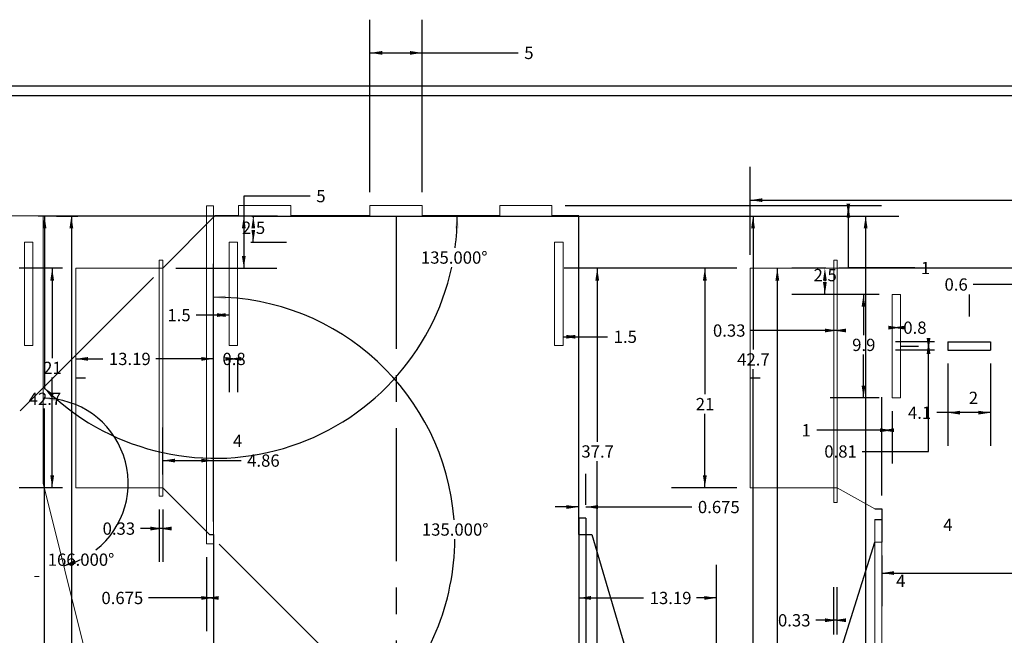
# Model space of a CAD drawing. Units: millimetres. Extents: x -11 to 245, y 123 to 311.
# Drawn here: x 54 to 149, y 252 to 311 of the extents above; entities that cross this region are included whole.
import ezdxf

# ---------------------------------------------------------------- set-up
doc = ezdxf.new("R2010")
doc.units = ezdxf.units.MM
doc.linetypes.add('CENTERX2', pattern=[20.32, 12.7, -2.54, 2.54, -2.54])
for name, color, linetype in [('DIMS', 190, 'Continuous'), ('EXTENTS1', 5, 'Continuous'), ('FLEXURES', 1, 'Continuous'), ('OUTLINES', 18, 'Continuous')]:
    doc.layers.add(name, color=color, linetype=linetype)
doc.styles.add('SLDTEXTSTYLE0', font='TXT', dxfattribs={"width": 0.75})
doc.dimstyles.new('SLDDIMSTYLE0', dxfattribs={"dimtxt": 1.175, "dimasz": 1.175, "dimexe": 0, "dimexo": 0.0625, "dimgap": 0.29375, "dimtad": 0, "dimtih": 1, "dimtoh": 1, "dimrnd": 1e-09, "dimzin": 12, "dimdsep": 46, "dimtxsty": 'SLDTEXTSTYLE0', "dimsah": 1, "dimcen": 0.09, "dimadec": 0, "dimazin": 0, "dimtfac": 1, "dimtofl": 0, "dimtmove": 0, "dimatfit": 3, "dimfxl": 1, "dimtolj": 1, "dimtzin": 12, "dimarcsym": 0})
doc.dimstyles.new('SLDDIMSTYLE1', dxfattribs={"dimtxt": 1.175, "dimasz": 1.175, "dimexe": 0, "dimexo": 0.0625, "dimgap": 0.29375, "dimtad": 0, "dimtih": 1, "dimtoh": 1, "dimrnd": 1e-09, "dimzin": 12, "dimdsep": 46, "dimtxsty": 'SLDTEXTSTYLE0', "dimsah": 1, "dimcen": 0.09, "dimadec": 0, "dimazin": 0, "dimtfac": 1, "dimtofl": 0, "dimtmove": 0, "dimatfit": 3, "dimfxl": 1, "dimtolj": 1, "dimtzin": 12, "dimarcsym": 0})
doc.dimstyles.new('SLDDIMSTYLE2', dxfattribs={"dimtxt": 1.175, "dimasz": 1.175, "dimexe": 0, "dimexo": 0.0625, "dimgap": 0.29375, "dimtad": 0, "dimtih": 1, "dimtoh": 1, "dimdec": 4, "dimzin": 4, "dimdsep": 46, "dimtxsty": 'SLDTEXTSTYLE0', "dimsah": 1, "dimcen": 0.09, "dimazin": 0, "dimtfac": 1, "dimtofl": 0, "dimtmove": 0, "dimatfit": 3, "dimfxl": 1, "dimtolj": 1, "dimtzin": 12, "dimarcsym": 0})
doc.dimstyles.new('SLDDIMSTYLE3', dxfattribs={"dimtxt": 1.175, "dimasz": 1.175, "dimexe": 0, "dimexo": 0.0625, "dimgap": 0.29375, "dimtad": 0, "dimtih": 1, "dimtoh": 1, "dimrnd": 1e-09, "dimzin": 12, "dimdsep": 46, "dimtxsty": 'SLDTEXTSTYLE0', "dimblk1": 'NONE', "dimblk2": 'NONE', "dimsah": 1, "dimcen": 0.09, "dimadec": 0, "dimazin": 0, "dimtfac": 1, "dimtofl": 0, "dimtmove": 0, "dimatfit": 3, "dimldrblk": 'NONE', "dimfxl": 1, "dimtolj": 1, "dimtzin": 12, "dimarcsym": 0})

# ---------------------------------------------------------------- blocks, each defined once
blk = doc.blocks.new('*D1')
at = {"layer": 'DIMS', "color": 1}
for p, q in [((107.988, 264.111), (107.988, 267.089)), ((108.663, 264.111), (108.663, 267.089)), ((107.988, 263.914), (105.728, 263.914)), ((108.663, 263.914), (118.81, 263.914))]:
    blk.add_line(p, q, dxfattribs=at)
for points in [[(107.988, 263.914), (106.813, 264.094), (106.813, 263.733)], [(108.663, 263.914), (109.838, 263.733), (109.838, 264.094)]]:
    blk.add_solid(points, dxfattribs=at)
at = {"layer": 'DIMS', "color": 1, "insert": (119.397, 264.497), "char_height": 1.175, "attachment_point": 1, "style": 'SLDTEXTSTYLE0'}
blk.add_mtext('0.675', dxfattribs=at)
blk = doc.blocks.new('*D4')
at = {"layer": 'DIMS'}
for p, q in [((106.701, 292.761), (136.971, 292.761)), ((133.796, 292.761), (133.796, 291.761)), ((101.701, 291.761), (136.971, 291.761)), ((133.796, 286.788), (133.796, 291.761)), ((140.146, 286.788), (133.796, 286.788))]:
    blk.add_line(p, q, dxfattribs=at)
for points in [[(133.796, 291.761), (133.976, 292.936), (133.615, 292.936)], [(133.796, 292.761), (133.615, 291.586), (133.976, 291.586)]]:
    blk.add_solid(points, dxfattribs=at)
at = {"layer": 'DIMS', "insert": (140.733, 287.371), "char_height": 1.175, "attachment_point": 1, "style": 'SLDTEXTSTYLE0'}
blk.add_mtext('1', dxfattribs=at)
blk = doc.blocks.new('*D10')
at = {"layer": 'DIMS'}
for p, q in [((58.578, 286.761), (54.425, 286.761)), ((57.6, 286.761), (57.6, 278.157)), ((57.6, 265.761), (57.6, 276.294)), ((58.578, 265.761), (54.425, 265.761))]:
    blk.add_line(p, q, dxfattribs=at)
for points in [[(57.6, 286.761), (57.419, 285.586), (57.781, 285.586)], [(57.6, 265.761), (57.781, 266.936), (57.419, 266.936)]]:
    blk.add_solid(points, dxfattribs=at)
at = {"layer": 'DIMS', "insert": (56.732, 277.809), "char_height": 1.175, "attachment_point": 1, "style": 'SLDTEXTSTYLE0'}
blk.add_mtext('21', dxfattribs=at)
blk = doc.blocks.new('*D17')
at = {"layer": 'DIMS'}
for p, q in [((89.283, 291.761), (138.628, 291.761)), ((135.453, 291.761), (135.453, 220.079)), ((135.453, 162.761), (135.453, 218.216)), ((89.876, 162.761), (138.628, 162.761))]:
    blk.add_line(p, q, dxfattribs=at)
for points in [[(135.453, 291.761), (135.272, 290.586), (135.634, 290.586)], [(135.453, 162.761), (135.634, 163.936), (135.272, 163.936)]]:
    blk.add_solid(points, dxfattribs=at)
at = {"layer": 'DIMS', "insert": (134.151, 219.73), "char_height": 1.175, "attachment_point": 1, "style": 'SLDTEXTSTYLE0'}
blk.add_mtext('129', dxfattribs=at)
blk = doc.blocks.new('*D19')
at = {"layer": 'DIMS'}
for p, q in [((82.29, 293.67), (75.94, 293.67)), ((75.94, 293.67), (75.94, 291.761)), ((75.94, 291.761), (75.94, 286.761)), ((76.709, 291.761), (79.115, 291.761)), ((69.448, 286.761), (79.115, 286.761))]:
    blk.add_line(p, q, dxfattribs=at)
for points in [[(75.94, 291.761), (75.759, 290.586), (76.12, 290.586)], [(75.94, 286.761), (76.12, 287.936), (75.759, 287.936)]]:
    blk.add_solid(points, dxfattribs=at)
at = {"layer": 'DIMS', "insert": (82.877, 294.254), "char_height": 1.175, "attachment_point": 1, "style": 'SLDTEXTSTYLE0'}
blk.add_mtext('5', dxfattribs=at)
blk = doc.blocks.new('*D20')
at = {"layer": 'DIMS'}
for p, q in [((88.013, 294.031), (88.013, 310.548)), ((93.013, 294.031), (93.013, 310.548)), ((88.013, 307.373), (93.013, 307.373)), ((93.013, 307.373), (102.193, 307.373))]:
    blk.add_line(p, q, dxfattribs=at)
for points in [[(88.013, 307.373), (89.188, 307.192), (89.188, 307.554)], [(93.013, 307.373), (91.838, 307.554), (91.838, 307.192)]]:
    blk.add_solid(points, dxfattribs=at)
at = {"layer": 'DIMS', "insert": (102.78, 307.956), "char_height": 1.175, "attachment_point": 1, "style": 'SLDTEXTSTYLE0'}
blk.add_mtext('5', dxfattribs=at)
blk = doc.blocks.new('*D22')
at = {"layer": 'DIMS'}
for p, q in [((56.866, 291.761), (56.866, 275.2)), ((58.007, 291.761), (60.041, 291.761)), ((56.866, 249.061), (56.866, 273.338)), ((59.737, 249.061), (53.691, 249.061))]:
    blk.add_line(p, q, dxfattribs=at)
for points in [[(56.866, 291.761), (56.685, 290.586), (57.047, 290.586)], [(56.866, 249.061), (57.047, 250.236), (56.685, 250.236)]]:
    blk.add_solid(points, dxfattribs=at)
at = {"layer": 'DIMS', "insert": (55.347, 274.852), "char_height": 1.175, "attachment_point": 1, "style": 'SLDTEXTSTYLE0'}
blk.add_mtext('42.7', dxfattribs=at)
blk = doc.blocks.new('*D29')
at = {"layer": 'DIMS'}
for start, end in [(308.36156, 90), (284, 296.02317)]:
    blk.add_arc((56.737, 266.187), 8.134, start, end, dxfattribs=at)
for points in [[(56.737, 274.321), (57.896, 274.057), (57.922, 274.417)], [(58.705, 258.295), (59.878, 258.488), (59.766, 258.832)]]:
    blk.add_solid(points, dxfattribs=at)
at = {"layer": 'DIMS', "insert": (57.171, 259.461), "char_height": 1.175, "attachment_point": 1, "style": 'SLDTEXTSTYLE0'}
blk.add_mtext('166.000°', dxfattribs=at)
blk = doc.blocks.new('*D46')
at = {"layer": 'DIMS'}
for p, q in [((72.363, 259.114), (72.363, 252.036)), ((73.038, 259.114), (73.038, 252.036)), ((72.363, 255.211), (66.805, 255.211)), ((73.038, 255.211), (72.363, 255.211))]:
    blk.add_line(p, q, dxfattribs=at)
for points in [[(73.038, 255.211), (71.863, 255.391), (71.863, 255.03)], [(72.363, 255.211), (73.538, 255.03), (73.538, 255.391)]]:
    blk.add_solid(points, dxfattribs=at)
at = {"layer": 'DIMS', "insert": (62.312, 255.794), "char_height": 1.175, "attachment_point": 1, "style": 'SLDTEXTSTYLE0'}
blk.add_mtext('0.675', dxfattribs=at)
blk = doc.blocks.new('*D47')
at = {"layer": 'DIMS'}
for p, q in [((67.848, 263.671), (67.848, 258.674)), ((68.178, 263.671), (68.178, 258.674)), ((67.848, 261.849), (66.049, 261.849)), ((68.178, 261.849), (67.848, 261.849))]:
    blk.add_line(p, q, dxfattribs=at)
for points in [[(68.178, 261.849), (67.003, 262.03), (67.003, 261.669)], [(67.848, 261.849), (69.023, 261.669), (69.023, 262.03)]]:
    blk.add_solid(points, dxfattribs=at)
at = {"layer": 'DIMS', "insert": (62.423, 262.433), "char_height": 1.175, "attachment_point": 1, "style": 'SLDTEXTSTYLE0'}
blk.add_mtext('0.33', dxfattribs=at)
blk = doc.blocks.new('*D53')
at = {"layer": 'DIMS'}
for p, q in [((73.038, 262.539), (73.038, 281.263)), ((59.848, 278.088), (62.438, 278.088)), ((73.038, 278.088), (67.519, 278.088))]:
    blk.add_line(p, q, dxfattribs=at)
for points in [[(59.848, 278.088), (61.023, 277.907), (61.023, 278.268)], [(73.038, 278.088), (71.863, 278.268), (71.863, 277.907)]]:
    blk.add_solid(points, dxfattribs=at)
at = {"layer": 'DIMS', "insert": (63.025, 278.671), "char_height": 1.175, "attachment_point": 1, "style": 'SLDTEXTSTYLE0'}
blk.add_mtext('13.19', dxfattribs=at)
blk = doc.blocks.new('*D54')
at = {"layer": 'DIMS'}
for p, q in [((68.178, 267.031), (68.178, 271.532)), ((73.038, 262.539), (73.038, 271.532)), ((68.178, 268.357), (73.038, 268.357)), ((73.038, 268.357), (75.671, 268.357))]:
    blk.add_line(p, q, dxfattribs=at)
for points in [[(68.178, 268.357), (69.353, 268.176), (69.353, 268.538)], [(73.038, 268.357), (71.863, 268.538), (71.863, 268.176)]]:
    blk.add_solid(points, dxfattribs=at)
at = {"layer": 'DIMS', "insert": (76.259, 268.94), "char_height": 1.175, "attachment_point": 1, "style": 'SLDTEXTSTYLE0'}
blk.add_mtext('4.86', dxfattribs=at)
blk = doc.blocks.new('*D55')
at = {"layer": 'DIMS'}
for p, q in [((73.038, 262.539), (73.038, 287.169)), ((73.568, 260.371), (91.612, 242.327))]:
    blk.add_line(p, q, dxfattribs=at)
for start, end in [(4.4468, 90), (315, 359.82054)]:
    blk.add_arc((73.038, 260.901), 23.093, start, end, dxfattribs=at)
for points in [[(73.038, 283.994), (74.208, 283.784), (74.217, 284.145)], [(89.367, 244.572), (90.307, 245.299), (90.045, 245.548)]]:
    blk.add_solid(points, dxfattribs=at)
at = {"layer": 'DIMS', "insert": (92.98, 262.344), "char_height": 1.175, "attachment_point": 1, "style": 'SLDTEXTSTYLE0'}
blk.add_mtext('135.000°', dxfattribs=at)
blk = doc.blocks.new('*D56')
at = {"layer": 'DIMS'}
for p, q in [((76.709, 291.761), (99.54, 291.761)), ((67.28, 285.863), (54.537, 273.121))]:
    blk.add_line(p, q, dxfattribs=at)
for start, end in [(352.4643, 0), (225, 347.79082)]:
    blk.add_arc((73.178, 291.761), 23.187, start, end, dxfattribs=at)
for points in [[(96.365, 291.761), (96.154, 290.591), (96.516, 290.582)], [(56.782, 275.366), (57.509, 274.425), (57.758, 274.687)]]:
    blk.add_solid(points, dxfattribs=at)
at = {"layer": 'DIMS', "insert": (92.887, 288.372), "char_height": 1.175, "attachment_point": 1, "style": 'SLDTEXTSTYLE0'}
blk.add_mtext('135.000°', dxfattribs=at)
blk = doc.blocks.new('*D57')
at = {"layer": 'DIMS'}
for p, q in [((101.701, 291.761), (127.849, 291.761)), ((124.674, 291.761), (124.674, 278.973)), ((124.674, 249.061), (124.674, 277.11)), ((122.448, 249.061), (127.849, 249.061))]:
    blk.add_line(p, q, dxfattribs=at)
for points in [[(124.674, 291.761), (124.493, 290.586), (124.855, 290.586)], [(124.674, 249.061), (124.855, 250.236), (124.493, 250.236)]]:
    blk.add_solid(points, dxfattribs=at)
at = {"layer": 'DIMS', "insert": (123.155, 278.625), "char_height": 1.175, "attachment_point": 1, "style": 'SLDTEXTSTYLE0'}
blk.add_mtext('42.7', dxfattribs=at)
blk = doc.blocks.new('*D61')
at = {"layer": 'DIMS'}
for p, q in [((79.169, 291.761), (56.259, 291.761)), ((59.434, 291.761), (59.434, 241.5)), ((59.434, 215.261), (59.434, 239.637)), ((58.578, 215.261), (56.259, 215.261))]:
    blk.add_line(p, q, dxfattribs=at)
for points in [[(59.434, 291.761), (59.253, 290.586), (59.615, 290.586)], [(59.434, 215.261), (59.615, 216.436), (59.253, 216.436)]]:
    blk.add_solid(points, dxfattribs=at)
at = {"layer": 'DIMS', "insert": (57.915, 241.152), "char_height": 1.175, "attachment_point": 1, "style": 'SLDTEXTSTYLE0'}
blk.add_mtext('76.5', dxfattribs=at)
blk = doc.blocks.new('*D63')
at = {"layer": 'DIMS'}
for p, q in [((121.178, 250.331), (121.178, 258.386)), ((107.988, 255.211), (114.194, 255.211)), ((121.178, 255.211), (119.275, 255.211))]:
    blk.add_line(p, q, dxfattribs=at)
for points in [[(107.988, 255.211), (109.163, 255.03), (109.163, 255.391)], [(121.178, 255.211), (120.003, 255.391), (120.003, 255.03)]]:
    blk.add_solid(points, dxfattribs=at)
at = {"layer": 'DIMS', "insert": (114.781, 255.794), "char_height": 1.175, "attachment_point": 1, "style": 'SLDTEXTSTYLE0'}
blk.add_mtext('13.19', dxfattribs=at)
blk = doc.blocks.new('*D69')
at = {"layer": 'DIMS'}
for p, q in [((124.399, 288.031), (124.399, 296.452)), ((185.729, 288.031), (185.729, 296.452)), ((124.399, 293.277), (152.09, 293.277)), ((185.729, 293.277), (157.171, 293.277))]:
    blk.add_line(p, q, dxfattribs=at)
for points in [[(124.399, 293.277), (125.574, 293.096), (125.574, 293.458)], [(185.729, 293.277), (184.554, 293.458), (184.554, 293.096)]]:
    blk.add_solid(points, dxfattribs=at)
at = {"layer": 'DIMS', "insert": (152.678, 293.86), "char_height": 1.175, "attachment_point": 1, "style": 'SLDTEXTSTYLE0'}
blk.add_mtext('61.33', dxfattribs=at)
blk = doc.blocks.new('*D70')
at = {"layer": 'DIMS'}
for p, q in [((123.129, 286.761), (116.887, 286.761)), ((120.062, 286.761), (120.062, 274.696)), ((120.062, 265.761), (120.062, 272.834)), ((123.129, 265.761), (116.887, 265.761))]:
    blk.add_line(p, q, dxfattribs=at)
for points in [[(120.062, 286.761), (119.881, 285.586), (120.243, 285.586)], [(120.062, 265.761), (120.243, 266.936), (119.881, 266.936)]]:
    blk.add_solid(points, dxfattribs=at)
at = {"layer": 'DIMS', "insert": (119.194, 274.348), "char_height": 1.175, "attachment_point": 1, "style": 'SLDTEXTSTYLE0'}
blk.add_mtext('21', dxfattribs=at)
blk = doc.blocks.new('*D81')
at = {"layer": 'DIMS'}
for p, q in [((132.398, 280.804), (124.463, 280.804)), ((132.728, 280.804), (132.398, 280.804))]:
    blk.add_line(p, q, dxfattribs=at)
for points in [[(132.728, 280.804), (131.553, 280.985), (131.553, 280.623)], [(132.398, 280.804), (133.573, 280.623), (133.573, 280.985)]]:
    blk.add_solid(points, dxfattribs=at)
at = {"layer": 'DIMS', "insert": (120.838, 281.387), "char_height": 1.175, "attachment_point": 1, "style": 'SLDTEXTSTYLE0'}
blk.add_mtext('0.33', dxfattribs=at)
blk = doc.blocks.new('*D83')
at = {"layer": 'DIMS'}
for p, q in [((132.398, 251.708), (132.398, 256.25)), ((132.728, 251.708), (132.728, 256.25)), ((132.398, 253.075), (130.686, 253.075)), ((132.728, 253.075), (132.398, 253.075))]:
    blk.add_line(p, q, dxfattribs=at)
for points in [[(132.728, 253.075), (131.553, 253.256), (131.553, 252.894)], [(132.398, 253.075), (133.573, 252.894), (133.573, 253.256)]]:
    blk.add_solid(points, dxfattribs=at)
at = {"layer": 'DIMS', "insert": (127.061, 253.658), "char_height": 1.175, "attachment_point": 1, "style": 'SLDTEXTSTYLE0'}
blk.add_mtext('0.33', dxfattribs=at)
blk = doc.blocks.new('*D84')
at = {"layer": 'DIMS'}
for p, q in [((123.129, 286.761), (106.589, 286.761)), ((109.764, 286.761), (109.764, 270.162)), ((109.764, 249.061), (109.764, 268.3)), ((123.128, 249.061), (106.589, 249.061))]:
    blk.add_line(p, q, dxfattribs=at)
for points in [[(109.764, 286.761), (109.584, 285.586), (109.945, 285.586)], [(109.764, 249.061), (109.945, 250.236), (109.584, 250.236)]]:
    blk.add_solid(points, dxfattribs=at)
at = {"layer": 'DIMS', "insert": (108.246, 269.814), "char_height": 1.175, "attachment_point": 1, "style": 'SLDTEXTSTYLE0'}
blk.add_mtext('37.7', dxfattribs=at)
blk = doc.blocks.new('*D85')
at = {"layer": 'DIMS'}
for p, q in [((137.001, 259.273), (137.001, 254.416)), ((173.126, 259.273), (173.126, 254.416)), ((137.001, 257.591), (157.904, 257.591)), ((173.126, 257.591), (163.853, 257.591))]:
    blk.add_line(p, q, dxfattribs=at)
for points in [[(137.001, 257.591), (138.176, 257.41), (138.176, 257.771)], [(173.126, 257.591), (171.951, 257.771), (171.951, 257.41)]]:
    blk.add_solid(points, dxfattribs=at)
at = {"layer": 'DIMS', "insert": (158.491, 258.174), "char_height": 1.175, "attachment_point": 1, "style": 'SLDTEXTSTYLE0'}
blk.add_mtext('36.125', dxfattribs=at)
blk = doc.blocks.new('*D105')
at = {"layer": 'DIMS'}
for p, q in [((126.999, 286.761), (126.999, 225.943)), ((126.999, 187.761), (126.999, 224.08))]:
    blk.add_line(p, q, dxfattribs=at)
for points in [[(126.999, 286.761), (126.818, 285.586), (127.18, 285.586)], [(126.999, 187.761), (127.18, 188.936), (126.818, 188.936)]]:
    blk.add_solid(points, dxfattribs=at)
at = {"layer": 'DIMS', "insert": (126.131, 225.595), "char_height": 1.175, "attachment_point": 1, "style": 'SLDTEXTSTYLE0'}
blk.add_mtext('99', dxfattribs=at)
blk = doc.blocks.new('*D110')
at = {"layer": 'DIMS'}
blk.add_line((138.001, 281.078), (138.801, 281.078), dxfattribs=at)
for points in [[(138.801, 281.078), (137.626, 281.259), (137.626, 280.897)], [(138.001, 281.078), (139.176, 280.897), (139.176, 281.259)]]:
    blk.add_solid(points, dxfattribs=at)
at = {"layer": 'DIMS', "insert": (139.057, 281.661), "char_height": 1.175, "attachment_point": 1, "style": 'SLDTEXTSTYLE0'}
blk.add_mtext('0.8', dxfattribs=at)
blk = doc.blocks.new('*D111')
at = {"layer": 'DIMS'}
for p, q in [((131.632, 286.761), (128.376, 286.761)), ((131.551, 284.261), (131.551, 285.177)), ((136.731, 284.261), (128.376, 284.261))]:
    blk.add_line(p, q, dxfattribs=at)
for points in [[(131.551, 286.761), (131.37, 285.586), (131.731, 285.586)], [(131.551, 284.261), (131.731, 285.436), (131.37, 285.436)]]:
    blk.add_solid(points, dxfattribs=at)
at = {"layer": 'DIMS', "insert": (130.466, 286.692), "char_height": 1.175, "attachment_point": 1, "style": 'SLDTEXTSTYLE0'}
blk.add_mtext('2.5', dxfattribs=at)
blk = doc.blocks.new('*D114')
at = {"layer": 'DIMS', "insert": (145.324, 274.945), "char_height": 1.175, "attachment_point": 1, "style": 'SLDTEXTSTYLE0'}
blk.add_mtext('2', dxfattribs=at)
blk = doc.blocks.new('_NONE')
blk = doc.blocks.new('*D115')
at = {"layer": 'DIMS', "insert": (138.367, 257.43), "char_height": 1.175, "attachment_point": 1, "style": 'SLDTEXTSTYLE0'}
blk.add_mtext('4', dxfattribs=at)
blk = doc.blocks.new('*D116')
at = {"layer": 'DIMS'}
for p, q in [((152.714, 285.531), (152.714, 288.384)), ((152.714, 285.209), (145.757, 285.209)), ((153.314, 285.209), (155.573, 285.209))]:
    blk.add_line(p, q, dxfattribs=at)
for points in [[(152.714, 285.209), (151.539, 285.39), (151.539, 285.029)], [(153.314, 285.209), (154.489, 285.029), (154.489, 285.39)]]:
    blk.add_solid(points, dxfattribs=at)
at = {"layer": 'DIMS', "insert": (143, 285.793), "char_height": 1.175, "attachment_point": 1, "style": 'SLDTEXTSTYLE0'}
blk.add_mtext('0.6', dxfattribs=at)
blk = doc.blocks.new('*D118')
at = {"layer": 'DIMS'}
for p, q in [((137.001, 265.014), (137.001, 274.432)), ((138.001, 273.091), (138.001, 268.082)), ((137.001, 271.257), (130.773, 271.257)), ((138.001, 271.257), (137.001, 271.257))]:
    blk.add_line(p, q, dxfattribs=at)
for points in [[(138.001, 271.257), (136.826, 271.437), (136.826, 271.076)], [(137.001, 271.257), (138.176, 271.076), (138.176, 271.437)]]:
    blk.add_solid(points, dxfattribs=at)
at = {"layer": 'DIMS', "insert": (129.317, 271.84), "char_height": 1.175, "attachment_point": 1, "style": 'SLDTEXTSTYLE0'}
blk.add_mtext('1', dxfattribs=at)
blk = doc.blocks.new('*D119')
at = {"layer": 'DIMS'}
for p, q in [((73.038, 262.539), (73.038, 285.454)), ((73.038, 282.279), (71.384, 282.279)), ((74.538, 282.279), (73.038, 282.279))]:
    blk.add_line(p, q, dxfattribs=at)
for points in [[(73.038, 282.279), (74.213, 282.098), (74.213, 282.459)], [(74.538, 282.279), (73.363, 282.459), (73.363, 282.098)]]:
    blk.add_solid(points, dxfattribs=at)
at = {"layer": 'DIMS', "insert": (68.627, 282.862), "char_height": 1.175, "attachment_point": 1, "style": 'SLDTEXTSTYLE0'}
blk.add_mtext('1.5', dxfattribs=at)
blk = doc.blocks.new('*D124')
at = {"layer": 'DIMS'}
for p, q in [((142.038, 279.721), (138.295, 279.721)), ((141.47, 278.911), (141.47, 279.721)), ((142.038, 278.911), (138.295, 278.911)), ((141.47, 269.231), (141.47, 278.911)), ((135.12, 269.231), (141.47, 269.231))]:
    blk.add_line(p, q, dxfattribs=at)
for points in [[(141.47, 278.911), (141.651, 280.086), (141.289, 280.086)], [(141.47, 279.721), (141.289, 278.546), (141.651, 278.546)]]:
    blk.add_solid(points, dxfattribs=at)
at = {"layer": 'DIMS', "insert": (131.495, 269.814), "char_height": 1.175, "attachment_point": 1, "style": 'SLDTEXTSTYLE0'}
blk.add_mtext('0.81', dxfattribs=at)
blk = doc.blocks.new('*D125')
at = {"layer": 'DIMS'}
for p, q in [((136.731, 284.261), (132.072, 284.261)), ((135.247, 284.261), (135.247, 280.362)), ((135.247, 274.361), (135.247, 278.499)), ((136.731, 274.361), (132.072, 274.361))]:
    blk.add_line(p, q, dxfattribs=at)
for points in [[(135.247, 284.261), (135.067, 283.086), (135.428, 283.086)], [(135.247, 274.361), (135.428, 275.536), (135.067, 275.536)]]:
    blk.add_solid(points, dxfattribs=at)
at = {"layer": 'DIMS', "insert": (134.162, 280.014), "char_height": 1.175, "attachment_point": 1, "style": 'SLDTEXTSTYLE0'}
blk.add_mtext('9.9', dxfattribs=at)
blk = doc.blocks.new('*D126')
at = {"layer": 'DIMS'}
for p, q in [((143.308, 277.641), (143.308, 269.766)), ((147.408, 277.641), (147.408, 269.766)), ((143.308, 272.941), (142.258, 272.941)), ((147.408, 272.941), (143.308, 272.941))]:
    blk.add_line(p, q, dxfattribs=at)
for points in [[(143.308, 272.941), (144.483, 272.76), (144.483, 273.122)], [(147.408, 272.941), (146.233, 273.122), (146.233, 272.76)]]:
    blk.add_solid(points, dxfattribs=at)
at = {"layer": 'DIMS', "insert": (139.5, 273.524), "char_height": 1.175, "attachment_point": 1, "style": 'SLDTEXTSTYLE0'}
blk.add_mtext('4.1', dxfattribs=at)
blk = doc.blocks.new('*D133')
at = {"layer": 'DIMS'}
for p, q in [((74.538, 278.091), (74.538, 274.913)), ((75.338, 278.091), (75.338, 274.913))]:
    blk.add_line(p, q, dxfattribs=at)
for points in [[(75.338, 278.088), (74.163, 278.268), (74.163, 277.907)], [(74.538, 278.088), (75.713, 277.907), (75.713, 278.268)]]:
    blk.add_solid(points, dxfattribs=at)
at = {"layer": 'DIMS', "insert": (73.893, 278.671), "char_height": 1.175, "attachment_point": 1, "style": 'SLDTEXTSTYLE0'}
blk.add_mtext('0.8', dxfattribs=at)
blk = doc.blocks.new('*D134')
at = {"layer": 'DIMS'}
for p, q in [((76.709, 291.761), (80.022, 291.761)), ((76.847, 291.761), (76.847, 291.569)), ((76.847, 289.261), (76.847, 289.706)), ((76.608, 289.261), (80.022, 289.261))]:
    blk.add_line(p, q, dxfattribs=at)
for points in [[(76.847, 291.761), (76.666, 290.586), (77.027, 290.586)], [(76.847, 289.261), (77.027, 290.436), (76.666, 290.436)]]:
    blk.add_solid(points, dxfattribs=at)
at = {"layer": 'DIMS', "insert": (75.762, 291.22), "char_height": 1.175, "attachment_point": 1, "style": 'SLDTEXTSTYLE0'}
blk.add_mtext('2.5', dxfattribs=at)
blk = doc.blocks.new('*D135')
at = {"layer": 'DIMS', "insert": (74.904, 270.83), "char_height": 1.175, "attachment_point": 1, "style": 'SLDTEXTSTYLE0'}
blk.add_mtext('4', dxfattribs=at)
blk = doc.blocks.new('*D136')
at = {"layer": 'DIMS'}
for p, q in [((106.488, 280.206), (107.988, 280.206)), ((107.988, 280.206), (110.75, 280.206))]:
    blk.add_line(p, q, dxfattribs=at)
for points in [[(106.488, 280.206), (107.663, 280.025), (107.663, 280.386)], [(107.988, 280.206), (106.813, 280.386), (106.813, 280.025)]]:
    blk.add_solid(points, dxfattribs=at)
at = {"layer": 'DIMS', "insert": (111.337, 280.789), "char_height": 1.175, "attachment_point": 1, "style": 'SLDTEXTSTYLE0'}
blk.add_mtext('1.5', dxfattribs=at)
blk = doc.blocks.new('*D144')
at = {"layer": 'DIMS', "insert": (142.874, 262.79), "char_height": 1.175, "attachment_point": 1, "style": 'SLDTEXTSTYLE0'}
blk.add_mtext('4', dxfattribs=at)

msp = doc.modelspace()

# ---------------------------------------------------------------- linework, layer by layer
at = {"layer": 'DIMS', "color": 2, "linetype": 'CENTERX2'}
msp.add_line((145.35762, 284.26136), (145.35762, 282.14839), dxfattribs=at)
at = {"layer": 'EXTENTS1'}
msp.add_line((0.9626, 304.21165), (228.18405, 304.21165), dxfattribs=at)
at = {"layer": 'EXTENTS1', "color": 3}
msp.add_line((2.52446, 303.3), (226.68405, 303.3), dxfattribs=at)
at = {"layer": 'FLEXURES', "color": 1, "linetype": 'Continuous', "lineweight": 0}
for p, q in [((72.36283, 292.73116), (73.03783, 292.73116)), ((72.36283, 292.73116), (72.36283, 260.38355)), ((73.03783, 292.73116), (73.03783, 260.38355)), ((67.84783, 287.54713), (68.17783, 287.54713)), ((67.84783, 287.54713), (67.84783, 264.94108)), ((68.17783, 287.54713), (68.17783, 264.94108)), ((132.39837, 287.53692), (132.72837, 287.53692)), ((132.39837, 287.53692), (132.39837, 264.33221)), ((132.72837, 287.53692), (132.72837, 264.33221)), ((67.84783, 264.94108), (68.17783, 264.94108)), ((132.39837, 264.33221), (132.72837, 264.33221)), ((136.32637, 262.70909), (136.32637, 229.80856)), ((137.00137, 262.70909), (137.00137, 229.80856)), ((72.36283, 260.38355), (73.03783, 260.38355))]:
    msp.add_line(p, q, dxfattribs=at)
at = {"layer": 'FLEXURES', "color": 1}
for p, q in [((108.66283, 262.84058), (107.98783, 262.84058)), ((107.98783, 262.84058), (107.98783, 230.11319)), ((108.66283, 262.84058), (108.66283, 230.11319))]:
    msp.add_line(p, q, dxfattribs=at)
at = {"layer": 'FLEXURES'}
msp.add_line((136.32637, 262.70909), (137.00137, 262.70909), dxfattribs=at)
at = {"layer": 'OUTLINES', "linetype": 'Continuous', "lineweight": 0}
for p, q in [((80.43855, 292.76136), (75.43855, 292.76136)), ((75.43855, 291.76136), (75.43855, 292.76136)), ((80.43855, 291.76136), (80.43855, 292.76136)), ((93.01283, 292.76136), (88.01283, 292.76136)), ((88.01283, 291.76136), (88.01283, 292.76136)), ((93.01283, 291.76136), (93.01283, 292.76136)), ((100.43136, 291.76136), (100.43136, 292.76136)), ((105.43136, 292.76136), (100.43136, 292.76136)), ((105.43136, 291.76136), (105.43136, 292.76136)), ((56.73729, 291.76136), (53.33729, 291.76136)), ((56.73729, 291.76136), (56.73729, 266.18739)), ((68.17783, 286.76136), (73.17783, 291.76136)), ((54.93729, 289.26136), (55.73729, 289.26136)), ((54.93729, 279.36136), (54.93729, 289.26136)), ((55.73729, 279.36136), (55.73729, 289.26136)), ((75.33783, 289.26136), (74.53783, 289.26136)), ((74.53783, 279.36136), (74.53783, 289.26136)), ((75.33783, 279.36136), (75.33783, 289.26136)), ((105.68783, 279.36136), (105.68783, 289.26136)), ((105.68783, 289.26136), (106.48783, 289.26136)), ((106.48783, 279.36136), (106.48783, 289.26136)), ((59.84783, 286.76136), (59.84783, 265.76136)), ((68.17783, 286.76136), (59.84783, 286.76136)), ((124.39887, 286.76136), (124.39887, 265.76136)), ((124.39887, 286.76136), (132.90162, 286.76136)), ((138.00137, 274.36136), (138.00137, 284.26136)), ((138.80137, 284.26136), (138.00137, 284.26136)), ((138.80137, 274.36136), (138.80137, 284.26136)), ((54.93729, 279.36136), (55.73729, 279.36136)), ((75.33783, 279.36136), (74.53783, 279.36136)), ((105.68783, 279.36136), (106.48783, 279.36136)), ((138.80137, 274.36136), (138.00137, 274.36136)), ((61.00729, 249.06136), (56.73729, 266.18739)), ((59.84783, 265.76136), (68.17783, 265.76136)), ((68.17783, 265.76136), (72.67024, 261.26895)), ((124.39887, 265.76136), (132.72887, 265.76136)), ((136.32637, 263.7438), (132.72887, 265.76136)), ((136.32637, 260.54293), (137.00137, 260.54293))]:
    msp.add_line(p, q, dxfattribs=at)
at = {"layer": 'OUTLINES'}
for p, q in [((68.17783, 286.76136), (73.17783, 291.76136)), ((75.43855, 291.76136), (73.17783, 291.76136)), ((88.01283, 291.76136), (80.43855, 291.76136)), ((100.43136, 291.76136), (93.01283, 291.76136)), ((107.98783, 291.76136), (105.43136, 291.76136)), ((107.98783, 261.27617), (107.98783, 291.76136)), ((177.22611, 286.76136), (132.90162, 286.76136)), ((143.30762, 279.72136), (147.40762, 279.72136)), ((143.30762, 279.72136), (143.30762, 278.91136)), ((147.40762, 279.72136), (147.40762, 278.91136)), ((143.30762, 278.91136), (147.40762, 278.91136)), ((59.84783, 276.26136), (60.79904, 276.26136)), ((124.39887, 276.26136), (125.35557, 276.26136)), ((136.32637, 263.7438), (137.00137, 263.7438)), ((137.00137, 263.7438), (137.00137, 260.54293)), ((137.00137, 263.7438), (137.00137, 260.54293)), ((72.67024, 261.26895), (73.03783, 261.26895)), ((73.03783, 261.26895), (73.03783, 228.37834)), ((107.98783, 261.27617), (109.24407, 261.27617)), ((109.24407, 261.27617), (112.84783, 249.06136)), ((132.72837, 249.06136), (136.32637, 260.54293))]:
    msp.add_line(p, q, dxfattribs=at)
at = {"layer": 'OUTLINES', "color": 2, "linetype": 'CENTERX2'}
for p, q in [((90.51283, 291.76127), (90.51283, 162.65177)), ((138.80137, 279.31136), (140.5252, 279.31136))]:
    msp.add_line(p, q, dxfattribs=at)
at = {"layer": 'OUTLINES', "color": 2, "linetype": 'CENTERX2', "lineweight": 0}
msp.add_line((20.33248, 257.26136), (56.34209, 257.26136), dxfattribs=at)

# ---------------------------------------------------------------- dimensions: what is measured, and where the dimension line sits
at = {"layer": 'DIMS'}
for base, p1, p2, dimstyle, picture, middle in [((88.01283, 307.37293), (93.01283, 292.76136), (88.01283, 292.76136), 'SLDDIMSTYLE1', '*D20', (103.21417, 307.37293)), ((185.72887, 293.2768), (124.39887, 286.76136), (185.72887, 286.76136), 'SLDDIMSTYLE1', '*D69', (154.63084, 293.2768)), ((107.98783, 280.20552), (106.48783, 279.36136), (107.98783, 291.76136), 'SLDDIMSTYLE1', '*D136', (112.42231, 280.20552)), ((153.31387, 285.2094), (152.71387, 284.26136), (153.31387, 286.76136), 'SLDDIMSTYLE0', '*D116', (144.08501, 285.2094)), ((132.39837, 280.80418), (132.72837, 287.53692), (132.39837, 287.53692), 'SLDDIMSTYLE1', '*D81', (122.35679, 280.80418)), ((73.03783, 278.08758), (59.84783, 286.76136), (73.03783, 261.26895), 'SLDDIMSTYLE1', '*D53', (64.97825, 278.08758)), ((73.03783, 282.27857), (74.53783, 279.36136), (73.03783, 261.26895), 'SLDDIMSTYLE1', '*D119', (69.71157, 282.27857)), ((138.80137, 281.07788), (138.00137, 284.26136), (138.80137, 284.26136), 'SLDDIMSTYLE1', '*D110', (140.14237, 281.07788)), ((74.53783, 278.08758), (75.33783, 279.36136), (74.53783, 279.36136), 'SLDDIMSTYLE1', '*D133', (74.97845, 278.08758)), ((147.40762, 272.94074), (143.30762, 278.91136), (147.40762, 278.91136), 'SLDDIMSTYLE1', '*D126', (140.58507, 272.94074)), ((137.00137, 271.25669), (138.00137, 274.36136), (137.00137, 263.7438), 'SLDDIMSTYLE1', '*D118', (129.75119, 271.25669)), ((73.03783, 268.35685), (68.17783, 265.76136), (73.03783, 261.26895), 'SLDDIMSTYLE1', '*D54', (77.77775, 268.35685)), ((68.17783, 261.84949), (67.84783, 264.94108), (68.17783, 264.94108), 'SLDDIMSTYLE1', '*D47', (63.94227, 261.84949)), ((121.17783, 255.2105), (107.98783, 262.84058), (121.17783, 249.06136), 'SLDDIMSTYLE1', '*D63', (116.73434, 255.2105)), ((73.0378293456, 255.210502253), (72.3628293456, 260.3835492046), (73.0378293456, 260.3835492046), 'SLDDIMSTYLE1', '*D46', (64.2647884402, 255.210502253)), ((173.1263670273, 257.5905425156), (137.0013670273, 260.5429348563), (173.1263670273, 260.5429348563), 'SLDDIMSTYLE1', '*D85', (160.8782837573, 257.5905425156)), ((132.39837, 253.07509), (132.72837, 250.43843), (132.39837, 250.43843), 'SLDDIMSTYLE1', '*D83', (128.57951, 253.07509))]:
    dim = msp.add_linear_dim(base=base, p1=p1, p2=p2, dimstyle=dimstyle, dxfattribs=at)
    dim.commit()
    dim.dimension.update_dxf_attribs({"geometry": picture, "text_midpoint": middle, "dimtype": 160})
for base, p1, p2, dimstyle, picture, middle in [((75.93954, 286.76136), (75.43855, 291.76136), (68.17783, 286.76136), 'SLDDIMSTYLE1', '*D19', (75.93954, 293.67044)), ((133.79554, 291.76136), (105.43136, 292.76136), (100.43136, 291.76136), 'SLDDIMSTYLE1', '*D4', (133.79554, 286.78778)), ((56.86608, 291.76136), (61.00729, 249.06136), (56.73729, 291.76136), 'SLDDIMSTYLE1', '*D22', (56.86608, 274.26907)), ((59.43407, 215.26136), (80.43855, 291.76136), (59.84783, 215.26136), 'SLDDIMSTYLE1', '*D61', (59.43407, 240.56832)), ((76.84672, 291.76136), (75.33783, 289.26136), (75.43855, 291.76136), 'SLDDIMSTYLE1', '*D134', (76.84672, 290.63717)), ((135.45318, 162.76136), (88.01283, 291.76136), (88.60636, 162.76136), 'SLDDIMSTYLE1', '*D17', (135.45318, 219.14723)), ((124.67405, 291.76136), (121.17783, 249.06136), (100.43136, 291.76136), 'SLDDIMSTYLE1', '*D57', (124.67405, 278.04172)), ((75.33783, 251.23136), (75.33783, 289.26136), (75.33783, 251.23136), 'SLDDIMSTYLE3', '*D135', (75.33783, 270.24636)), ((57.60015, 265.76136), (59.84783, 286.76136), (59.84783, 265.76136), 'SLDDIMSTYLE1', '*D10', (57.60015, 277.22571)), ((109.76449, 286.76136), (124.39837, 249.06136), (124.39887, 286.76136), 'SLDDIMSTYLE1', '*D84', (109.76449, 269.23104)), ((120.06196, 265.76136), (124.39887, 286.76136), (124.39887, 265.76136), 'SLDDIMSTYLE1', '*D70', (120.06196, 273.76504)), ((126.99914, 286.76136), (124.39887, 187.76136), (124.39887, 286.76136), 'SLDDIMSTYLE1', '*D105', (126.99914, 225.01168)), ((131.55056, 286.76136), (138.00137, 284.26136), (132.90162, 286.76136), 'SLDDIMSTYLE1', '*D111', (131.55056, 286.10877)), ((135.24736, 284.26136), (138.00137, 274.36136), (138.00137, 284.26136), 'SLDDIMSTYLE1', '*D125', (135.24736, 279.43057)), ((141.4699, 279.72136), (143.30762, 278.91136), (143.30762, 279.72136), 'SLDDIMSTYLE1', '*D124', (141.4699, 269.23104)), ((143.30762, 244.69136), (143.30762, 279.72136), (143.30762, 244.69136), 'SLDDIMSTYLE3', '*D144', (143.30762, 262.20636)), ((138.80137, 239.33136), (138.80137, 274.36136), (138.80137, 239.33136), 'SLDDIMSTYLE3', '*D115', (138.80137, 256.84636)), ((145.7576170273, 274.3613571179), (138.8013670273, 274.3613571179), (152.7138670273, 274.3613571179), 'SLDDIMSTYLE3', '*D114', (145.7576170273, 274.3613571179))]:
    dim = msp.add_linear_dim(base=base, p1=p1, p2=p2, angle=90, dimstyle=dimstyle, dxfattribs=at)
    dim.commit()
    dim.dimension.update_dxf_attribs({"geometry": picture, "text_midpoint": middle, "dimtype": 160})
for base, line1, line2, picture, middle in [((79.72273, 269.51712), ((68.17783, 286.76136), (73.17783, 291.76136)), ((75.43855, 291.76136), (73.17783, 291.76136)), '*D56', (96.02215, 287.78911)), ((59.52082, 258.54449), ((61.00729, 249.06136), (56.73729, 266.18739)), ((56.73729, 291.76136), (56.73729, 266.18739)), '*D29', (60.30595, 258.87804)), ((94.35895, 252.03071), ((68.17783, 265.76136), (72.67024, 261.26895)), ((73.03783, 261.26895), (73.03783, 228.37834)), '*D55', (96.11467, 261.76042))]:
    dim = msp.add_angular_dim_2l(base=base, line1=line1, line2=line2, dimstyle='SLDDIMSTYLE2', dxfattribs=at)
    dim.commit()
    dim.dimension.update_dxf_attribs({"geometry": picture, "text_midpoint": middle, "dimtype": 162})
at = {"layer": 'DIMS', "color": 1}
dim = msp.add_linear_dim(base=(108.6628293456, 263.9135171256), p1=(107.9878293456, 262.8405788006), p2=(108.6628293456, 262.8405788006), dimstyle='SLDDIMSTYLE0', dxfattribs=at)
dim.commit()
dim.dimension.update_dxf_attribs({"geometry": '*D1', "text_midpoint": (121.3500555497, 263.9135171256), "dimtype": 160})

doc.saveas('drawing.dxf')
